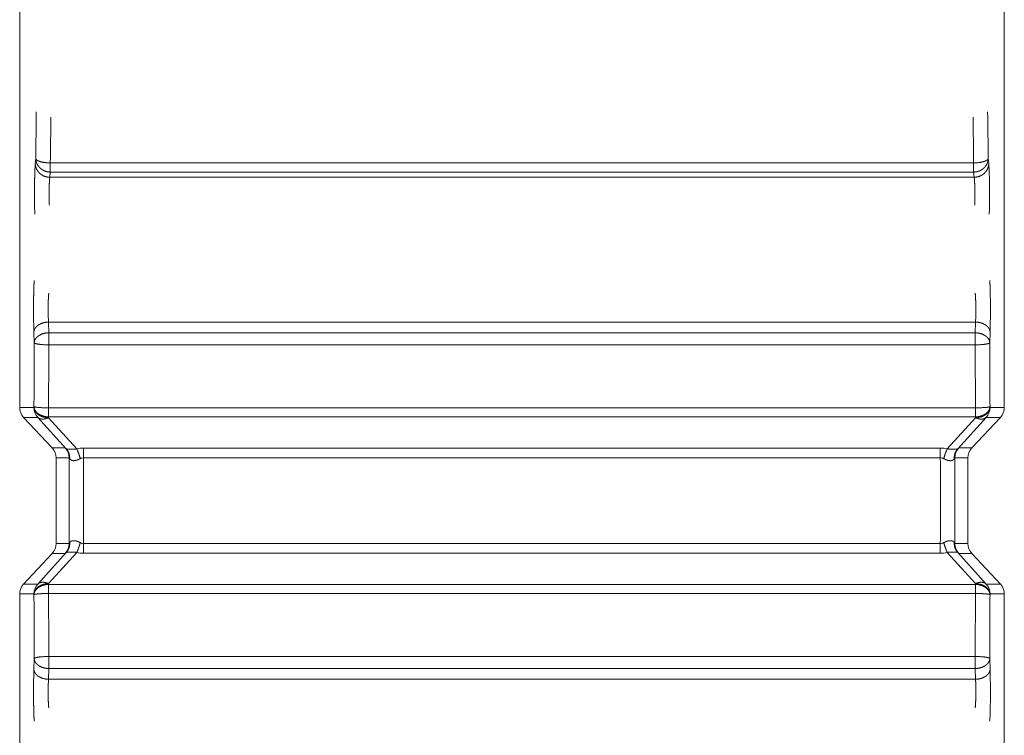
# Model space of a CAD drawing. Units: millimetres. Extents: x -283 to 3357, y -1635 to 3736.
# Drawn here: x 697 to 710, y 586 to 596 of the extents above; entities that cross this region are included whole.
import ezdxf

# ---------------------------------------------------------------- set-up
doc = ezdxf.new("R2010")
doc.units = ezdxf.units.MM
doc.header["$LTSCALE"] = 254
doc.layers.add('Visible Edges(A H Standard)', color=7, linetype='Continuous', lineweight=0)
doc.layers.add('Visible Tangent Edges(A H Standard)', color=7, linetype='Continuous', lineweight=0)

msp = doc.modelspace()

# ---------------------------------------------------------------- linework, layer by layer
at = {"layer": 'Visible Edges(A H Standard)', "color": 0, "lineweight": 0}
for p, q in [((696.651, 590.781), (696.651, 600.467)), ((710.151, 600.467), (710.151, 590.781)), ((696.705, 590.644), (697.097, 590.226)), ((710.097, 590.644), (709.705, 590.226)), ((697.151, 590.089), (697.151, 588.914)), ((709.651, 588.914), (709.651, 590.089)), ((696.705, 588.359), (697.097, 588.778)), ((710.097, 588.359), (709.705, 588.778)), ((696.651, 578.536), (696.651, 588.223)), ((710.151, 588.223), (710.151, 578.536))]:
    msp.add_line(p, q, dxfattribs=at)
at = {"layer": 'Visible Edges(A H Standard)', "color": 0, "lineweight": 0, "flags": 128}
for points in [[(696.651, 590.781, 0.190552), (696.705, 590.644, 0.190552)], [(710.097, 590.644, 0.190493), (710.151, 590.781, 0.190493)], [(697.151, 590.089, 0.190552), (697.097, 590.226, 0.190552)], [(709.705, 590.226, 0.190493), (709.651, 590.089, 0.190493)], [(697.097, 588.778, 0.190493), (697.151, 588.914, 0.190493)], [(709.651, 588.914, 0.190551), (709.705, 588.778, 0.190551)], [(696.705, 588.359, 0.190493), (696.651, 588.223, 0.190493)], [(710.151, 588.223, 0.190551), (710.097, 588.359, 0.190551)]]:
    msp.add_lwpolyline(points, format="xyb", dxfattribs=at)
at = {"layer": 'Visible Tangent Edges(A H Standard)', "color": 0, "lineweight": 0}
for p, q in [((696.871, 594.193), (696.865, 594.122)), ((709.938, 594.122), (709.931, 594.193)), ((697.065, 593.935), (697.071, 594.006)), ((709.731, 594.132), (697.071, 594.132)), ((697.071, 594.006), (697.071, 594.132)), ((697.071, 594.006), (709.731, 594.006)), ((709.731, 594.006), (709.731, 594.132)), ((709.731, 594.006), (709.738, 593.935)), ((709.738, 593.935), (697.065, 593.935)), ((697.051, 591.803), (697.046, 591.95)), ((697.046, 591.95), (709.757, 591.95)), ((709.757, 591.95), (709.752, 591.803)), ((696.846, 591.813), (696.851, 591.666)), ((697.051, 591.803), (697.051, 591.638)), ((709.752, 591.803), (697.051, 591.803)), ((709.752, 591.803), (709.752, 591.638)), ((709.952, 591.666), (709.956, 591.813)), ((697.051, 591.638), (709.752, 591.638)), ((696.847, 590.781), (696.651, 590.781)), ((696.847, 590.791), (696.847, 590.781)), ((709.755, 590.774), (697.047, 590.774)), ((697.047, 590.65), (697.047, 590.774)), ((709.755, 590.774), (709.755, 590.65)), ((709.955, 590.781), (709.955, 590.791)), ((710.151, 590.781), (709.955, 590.781)), ((696.705, 590.644), (696.901, 590.644)), ((696.901, 590.644), (697.29, 590.212)), ((697.047, 590.639), (697.047, 590.65)), ((697.047, 590.65), (709.755, 590.65)), ((697.433, 590.211), (697.047, 590.639)), ((709.756, 590.639), (709.369, 590.211)), ((709.512, 590.212), (709.901, 590.644)), ((709.755, 590.65), (709.756, 590.639)), ((709.901, 590.644), (710.097, 590.644)), ((697.275, 590.226), (697.097, 590.226)), ((697.528, 590.223), (697.528, 590.089)), ((709.274, 590.223), (697.528, 590.223)), ((709.274, 590.223), (709.274, 590.089)), ((709.705, 590.226), (709.528, 590.226)), ((697.151, 590.089), (697.329, 590.089)), ((697.528, 590.089), (709.274, 590.089)), ((709.474, 590.089), (709.651, 590.089)), ((697.329, 588.914), (697.151, 588.914)), ((697.528, 588.78), (697.528, 588.914)), ((709.274, 588.914), (697.528, 588.914)), ((709.274, 588.78), (709.274, 588.914)), ((709.651, 588.914), (709.474, 588.914)), ((697.29, 588.791), (696.901, 588.359)), ((697.047, 588.364), (697.433, 588.792)), ((697.097, 588.778), (697.275, 588.778)), ((697.528, 588.78), (709.274, 588.78)), ((709.369, 588.792), (709.756, 588.364)), ((709.901, 588.359), (709.512, 588.791)), ((709.528, 588.778), (709.705, 588.778)), ((696.901, 588.359), (696.705, 588.359)), ((697.047, 588.354), (697.047, 588.364)), ((697.047, 588.229), (697.047, 588.354)), ((709.755, 588.354), (697.047, 588.354)), ((709.756, 588.364), (709.755, 588.354)), ((709.755, 588.354), (709.755, 588.229)), ((710.097, 588.359), (709.901, 588.359)), ((696.651, 588.223), (696.847, 588.223)), ((696.847, 588.223), (696.847, 588.212)), ((697.047, 588.229), (709.755, 588.229)), ((709.955, 588.223), (710.151, 588.223)), ((709.955, 588.212), (709.955, 588.223)), ((696.851, 587.337), (696.846, 587.19)), ((709.752, 587.365), (697.051, 587.365)), ((697.051, 587.2), (697.051, 587.365)), ((709.752, 587.2), (709.752, 587.365)), ((709.956, 587.19), (709.952, 587.337)), ((697.046, 587.053), (697.051, 587.2)), ((697.051, 587.2), (709.752, 587.2)), ((709.752, 587.2), (709.757, 587.053)), ((709.757, 587.053), (697.046, 587.053))]:
    msp.add_line(p, q, dxfattribs=at)
at = {"layer": 'Visible Tangent Edges(A H Standard)', "color": 0, "lineweight": 0, "flags": 128}
for points in [[(696.879, 594.83, 0.000435), (696.871, 594.198), (696.871, 594.193)], [(709.931, 594.193), (709.931, 594.198, 0.000435), (709.923, 594.83, 0.000435)], [(697.079, 594.76, 0.00044), (697.071, 594.137), (697.071, 594.132)], [(709.731, 594.132), (709.731, 594.137, 0.00044), (709.723, 594.76, 0.00044)], [(696.851, 591.666, 0.000513), (696.847, 590.794), (696.847, 590.791)], [(697.051, 591.638, 0.00052), (697.047, 590.777), (697.047, 590.774)], [(709.755, 590.774), (709.755, 590.777, 0.00052), (709.752, 591.638, 0.00052)], [(709.955, 590.791), (709.955, 590.794, 0.000513), (709.952, 591.666, 0.000513)], [(696.847, 590.781, 0.19044), (696.901, 590.644, 0.19044)], [(709.901, 590.644, 0.190394), (709.955, 590.781, 0.190394)], [(697.329, 590.089, 0.19044), (697.275, 590.226, 0.19044)], [(697.29, 590.212), (697.287, 590.215, 0.026097), (697.28, 590.222), (697.276, 590.225, 0.119999), (697.275, 590.226), (697.275, 590.226)], [(697.528, 590.223), (697.527, 590.223, 0.060808), (697.434, 590.211), (697.433, 590.211)], [(709.369, 590.211), (709.368, 590.211, 0.060804), (709.275, 590.223), (709.274, 590.223)], [(709.528, 590.226, 0.190437), (709.474, 590.089, 0.190437)], [(709.528, 590.226, 0.105004), (709.527, 590.225), (709.526, 590.225, 0.040117), (709.523, 590.222), (709.521, 590.22, 0.009114), (709.513, 590.214), (709.512, 590.213), (709.512, 590.212)], [(697.329, 590.089, 0.000654), (697.329, 588.914, 0.000654)], [(697.329, 590.089, -0.247738), (697.329, 590.089), (697.33, 590.088, -0.043399), (697.332, 590.086), (697.333, 590.084, -0.01136), (697.336, 590.078), (697.336, 590.078), (697.336, 590.077)], [(697.481, 590.077), (697.481, 590.077, -0.117951), (697.528, 590.089), (697.528, 590.089)], [(697.528, 590.089, 0.000671), (697.528, 588.914, 0.000671)], [(709.274, 590.089), (709.274, 590.089, -0.116557), (709.321, 590.077), (709.322, 590.077)], [(709.274, 588.914, 0.000671), (709.274, 590.089, 0.000671)], [(709.466, 590.077), (709.467, 590.08, -0.043461), (709.471, 590.086), (709.473, 590.088, -0.05326), (709.473, 590.089), (709.473, 590.089, -0.321874), (709.474, 590.089), (709.474, 590.089)], [(709.474, 588.914, 0.000654), (709.474, 590.089, 0.000654)], [(697.275, 588.778, 0.190437), (697.329, 588.914, 0.190437)], [(697.336, 588.926), (697.335, 588.923, -0.043461), (697.331, 588.918), (697.33, 588.915, -0.05326), (697.329, 588.915), (697.329, 588.915, -0.321874), (697.329, 588.914), (697.329, 588.914)], [(697.528, 588.914), (697.528, 588.914, -0.116557), (697.481, 588.926), (697.481, 588.926)], [(709.322, 588.926), (709.321, 588.926, -0.117951), (709.274, 588.914), (709.274, 588.914)], [(709.474, 588.914, -0.247738), (709.473, 588.915), (709.472, 588.915, -0.043399), (709.471, 588.918), (709.47, 588.919, -0.01136), (709.466, 588.925), (709.466, 588.926), (709.466, 588.926)], [(709.474, 588.914, 0.19044), (709.528, 588.778, 0.19044)], [(697.275, 588.778, 0.105004), (697.275, 588.778), (697.276, 588.779, 0.040117), (697.279, 588.781), (697.282, 588.783, 0.009114), (697.289, 588.79), (697.29, 588.791), (697.29, 588.791)], [(697.433, 588.792), (697.434, 588.792, 0.060804), (697.527, 588.78), (697.528, 588.78)], [(709.274, 588.78), (709.275, 588.78, 0.060808), (709.368, 588.792), (709.369, 588.792)], [(709.512, 588.791), (709.515, 588.788, 0.026097), (709.523, 588.781), (709.526, 588.779, 0.119999), (709.528, 588.778), (709.528, 588.778)], [(696.901, 588.359, 0.190394), (696.847, 588.223, 0.190394)], [(709.956, 588.223, 0.19044), (709.901, 588.359, 0.19044)], [(696.847, 588.212), (696.847, 588.209, 0.000513), (696.851, 587.337, 0.000513)], [(697.047, 588.229), (697.047, 588.226, 0.00052), (697.051, 587.365, 0.00052)], [(709.752, 587.365, 0.00052), (709.755, 588.226), (709.755, 588.229)], [(709.952, 587.337, 0.000513), (709.955, 588.209), (709.955, 588.212)]]:
    msp.add_lwpolyline(points, format="xyb", dxfattribs=at)
at = {"layer": 'Visible Tangent Edges(A H Standard)', "color": 0, "lineweight": 0}
for points in [[(696.871, 594.193), (696.872, 594.191), (696.874, 594.184), (696.88, 594.177), (696.89, 594.169), (696.903, 594.161), (696.92, 594.154), (696.952, 594.144), (696.999, 594.136), (697.048, 594.132), (697.071, 594.132)], [(696.871, 594.193), (696.871, 594.176), (696.879, 594.141), (696.892, 594.112), (696.908, 594.087), (696.928, 594.064), (696.951, 594.045), (696.99, 594.021), (697.045, 594.007), (697.071, 594.006)], [(709.731, 594.006), (709.758, 594.007), (709.809, 594.02), (709.845, 594.04), (709.869, 594.059), (709.89, 594.081), (709.915, 594.117), (709.931, 594.169), (709.931, 594.193)], [(709.731, 594.132), (709.755, 594.132), (709.803, 594.136), (709.84, 594.143), (709.862, 594.148), (709.882, 594.154), (709.899, 594.161), (709.912, 594.169), (709.921, 594.176), (709.927, 594.182), (709.931, 594.19), (709.931, 594.193)], [(696.865, 594.122), (696.865, 594.104), (696.873, 594.07), (696.885, 594.041), (696.901, 594.016), (696.921, 593.993), (696.944, 593.973), (696.983, 593.95), (697.038, 593.936), (697.065, 593.935)], [(709.738, 593.935), (709.764, 593.936), (709.815, 593.949), (709.852, 593.969), (709.876, 593.988), (709.897, 594.01), (709.922, 594.046), (709.937, 594.098), (709.938, 594.122)], [(697.046, 591.95), (697.02, 591.95), (696.968, 591.939), (696.929, 591.923), (696.906, 591.909), (696.886, 591.893), (696.87, 591.876), (696.858, 591.858), (696.847, 591.831), (696.846, 591.813)], [(709.956, 591.813), (709.956, 591.831), (709.945, 591.858), (709.932, 591.876), (709.916, 591.893), (709.896, 591.909), (709.873, 591.923), (709.835, 591.939), (709.782, 591.95), (709.757, 591.95)], [(697.051, 591.803), (697.025, 591.803), (696.973, 591.793), (696.934, 591.776), (696.911, 591.762), (696.891, 591.747), (696.875, 591.729), (696.863, 591.711), (696.851, 591.684), (696.851, 591.666)], [(709.952, 591.666), (709.951, 591.684), (709.94, 591.711), (709.928, 591.729), (709.911, 591.747), (709.891, 591.762), (709.868, 591.776), (709.83, 591.793), (709.777, 591.803), (709.752, 591.803)], [(696.851, 591.666), (696.851, 591.665), (696.854, 591.662), (696.86, 591.659), (696.87, 591.655), (696.883, 591.652), (696.9, 591.648), (696.931, 591.644), (697.002, 591.638), (697.051, 591.638)], [(709.752, 591.638), (709.8, 591.638), (709.871, 591.644), (709.902, 591.648), (709.919, 591.652), (709.932, 591.655), (709.942, 591.658), (709.947, 591.661), (709.95, 591.663), (709.951, 591.665), (709.952, 591.666)], [(696.847, 590.791), (696.848, 590.79), (696.85, 590.789), (696.857, 590.787), (696.866, 590.784), (696.889, 590.781), (696.928, 590.778), (696.999, 590.774), (697.047, 590.774)], [(696.847, 590.791), (696.848, 590.773), (696.859, 590.746), (696.871, 590.726), (696.887, 590.708), (696.907, 590.692), (696.931, 590.678), (696.969, 590.661), (697.022, 590.65), (697.047, 590.65)], [(696.847, 590.781), (696.848, 590.762), (696.859, 590.735), (696.871, 590.716), (696.887, 590.698), (696.907, 590.681), (696.93, 590.667), (696.969, 590.65), (697.021, 590.64), (697.047, 590.639)], [(709.755, 590.774), (709.804, 590.774), (709.874, 590.778), (709.906, 590.78), (709.923, 590.782), (709.936, 590.784), (709.946, 590.787), (709.952, 590.789), (709.955, 590.79), (709.955, 590.791)], [(709.755, 590.65), (709.781, 590.65), (709.833, 590.661), (709.872, 590.678), (709.895, 590.692), (709.915, 590.708), (709.931, 590.726), (709.943, 590.746), (709.954, 590.773), (709.955, 590.791)], [(709.756, 590.639), (709.781, 590.64), (709.834, 590.65), (709.872, 590.667), (709.895, 590.681), (709.915, 590.698), (709.932, 590.716), (709.944, 590.735), (709.955, 590.762), (709.955, 590.781)], [(696.901, 590.644), (696.907, 590.638), (696.919, 590.63), (696.934, 590.624), (696.957, 590.62), (696.982, 590.62), (697.008, 590.625), (697.034, 590.634), (697.047, 590.639)], [(709.756, 590.639), (709.768, 590.634), (709.794, 590.625), (709.82, 590.62), (709.84, 590.62), (709.857, 590.621), (709.878, 590.628), (709.895, 590.638), (709.901, 590.644)], [(697.336, 590.077), (697.338, 590.1), (697.331, 590.14), (697.32, 590.168), (697.305, 590.197), (697.29, 590.212)], [(697.481, 590.077), (697.47, 590.122), (697.45, 590.174), (697.44, 590.198), (697.433, 590.211)], [(709.369, 590.211), (709.358, 590.188), (709.341, 590.143), (709.327, 590.099), (709.322, 590.077)], [(709.512, 590.212), (709.5, 590.2), (709.486, 590.175), (709.476, 590.155), (709.47, 590.133), (709.464, 590.1), (709.466, 590.077)], [(697.29, 588.791), (697.302, 588.804), (697.317, 588.828), (697.326, 588.849), (697.332, 588.871), (697.338, 588.904), (697.336, 588.926)], [(697.433, 588.792), (697.445, 588.815), (697.462, 588.86), (697.475, 588.904), (697.481, 588.926)], [(709.322, 588.926), (709.333, 588.882), (709.353, 588.829), (709.363, 588.805), (709.369, 588.792)], [(709.466, 588.926), (709.464, 588.904), (709.471, 588.864), (709.482, 588.836), (709.497, 588.807), (709.512, 588.791)], [(697.047, 588.364), (697.021, 588.364), (696.969, 588.353), (696.93, 588.336), (696.907, 588.322), (696.887, 588.306), (696.871, 588.288), (696.859, 588.268), (696.848, 588.241), (696.847, 588.223)], [(697.047, 588.354), (697.022, 588.353), (696.969, 588.343), (696.931, 588.325), (696.907, 588.311), (696.887, 588.295), (696.871, 588.277), (696.859, 588.258), (696.848, 588.231), (696.847, 588.212)], [(697.047, 588.364), (697.034, 588.37), (697.008, 588.378), (696.982, 588.383), (696.963, 588.383), (696.945, 588.382), (696.924, 588.376), (696.907, 588.366), (696.901, 588.359)], [(709.955, 588.212), (709.954, 588.231), (709.943, 588.258), (709.931, 588.277), (709.915, 588.295), (709.895, 588.311), (709.872, 588.325), (709.833, 588.343), (709.781, 588.353), (709.755, 588.354)], [(709.901, 588.359), (709.895, 588.366), (709.883, 588.373), (709.868, 588.379), (709.846, 588.383), (709.82, 588.383), (709.794, 588.378), (709.768, 588.37), (709.756, 588.364)], [(709.955, 588.223), (709.955, 588.241), (709.944, 588.268), (709.932, 588.288), (709.915, 588.306), (709.895, 588.322), (709.872, 588.336), (709.834, 588.353), (709.781, 588.364), (709.756, 588.364)], [(697.047, 588.229), (696.999, 588.229), (696.928, 588.226), (696.896, 588.223), (696.88, 588.221), (696.866, 588.219), (696.857, 588.217), (696.85, 588.215), (696.848, 588.213), (696.847, 588.212)], [(709.955, 588.212), (709.955, 588.213), (709.952, 588.215), (709.946, 588.217), (709.936, 588.219), (709.913, 588.222), (709.874, 588.226), (709.804, 588.229), (709.755, 588.229)], [(697.051, 587.365), (697.002, 587.365), (696.931, 587.36), (696.9, 587.355), (696.883, 587.352), (696.87, 587.348), (696.86, 587.345), (696.855, 587.342), (696.853, 587.34), (696.851, 587.338), (696.851, 587.337)], [(696.851, 587.337), (696.852, 587.319), (696.863, 587.293), (696.875, 587.274), (696.891, 587.257), (696.911, 587.241), (696.934, 587.227), (696.973, 587.211), (697.025, 587.201), (697.051, 587.2)], [(709.952, 587.337), (709.951, 587.338), (709.949, 587.341), (709.942, 587.345), (709.932, 587.348), (709.919, 587.352), (709.902, 587.355), (709.871, 587.36), (709.8, 587.365), (709.752, 587.365)], [(709.752, 587.2), (709.777, 587.201), (709.83, 587.211), (709.868, 587.227), (709.891, 587.241), (709.911, 587.257), (709.928, 587.274), (709.94, 587.293), (709.951, 587.319), (709.952, 587.337)], [(696.846, 587.19), (696.847, 587.172), (696.858, 587.146), (696.87, 587.127), (696.886, 587.11), (696.906, 587.094), (696.929, 587.081), (696.968, 587.064), (697.02, 587.054), (697.046, 587.053)], [(709.757, 587.053), (709.782, 587.054), (709.835, 587.064), (709.873, 587.081), (709.896, 587.094), (709.916, 587.11), (709.932, 587.127), (709.945, 587.146), (709.956, 587.172), (709.956, 587.19)]]:
    msp.add_open_spline(points, degree=2, dxfattribs=at)
for points, weights, knots in [([(696.865, 594.122), (696.86, 594.065), (696.856, 593.917), (696.855, 593.827), (696.855, 593.809), (696.855, 593.79), (696.853, 593.611), (696.858, 593.431)], [1, 1, 1, 1, 1, 1, 0.999834414004, 1], [0, 0, 0, 1, 2, 2, 3, 3, 4, 4, 4]), ([(697.065, 593.935), (697.063, 593.928), (697.059, 593.889), (697.056, 593.814), (697.055, 593.771), (697.055, 593.761), (697.055, 593.751), (697.053, 593.651), (697.058, 593.551)], [1, 1, 1, 1, 1, 1, 1, 0.999463956033, 1], [0, 0, 0, 1, 2, 3, 3, 4, 4, 5, 5, 5]), ([(697.433, 590.211), (697.429, 590.211), (697.423, 590.21), (697.417, 590.21), (697.412, 590.209), (697.411, 590.209), (697.409, 590.209), (697.403, 590.209), (697.397, 590.208), (697.396, 590.208), (697.395, 590.208), (697.391, 590.208), (697.387, 590.207), (697.382, 590.207), (697.378, 590.207), (697.374, 590.207), (697.369, 590.206), (697.368, 590.206), (697.366, 590.206), (697.359, 590.206), (697.352, 590.206), (697.345, 590.206), (697.338, 590.206), (697.337, 590.206), (697.336, 590.206), (697.327, 590.206), (697.323, 590.206), (697.32, 590.206), (697.317, 590.207), (697.313, 590.207), (697.3, 590.209), (697.299, 590.209), (697.297, 590.209), (697.296, 590.21), (697.295, 590.21), (697.293, 590.211), (697.291, 590.212), (697.291, 590.212), (697.29, 590.212), (697.29, 590.212), (697.29, 590.212)], [1, 1, 1, 0.999983536198, 1, 1, 1, 0.999979570329, 1, 1, 1, 0.999987143987, 1, 1, 1, 0.999971965676, 1, 1, 1, 0.999947610344, 1, 0.999876424415, 1, 1, 1, 1, 1, 1, 1, 1, 1, 1, 1, 1, 1, 1, 1, 1, 1, 1, 1], [0, 0, 0, 1, 1, 2, 2, 3, 3, 4, 4, 5, 5, 6, 6, 7, 7, 8, 8, 9, 9, 10, 10, 11, 11, 12, 12, 13, 14, 15, 16, 17, 18, 19, 20, 21, 22, 23, 24, 25, 25, 26, 26, 26]), ([(709.512, 590.212), (709.51, 590.211), (709.509, 590.211), (709.508, 590.21), (709.507, 590.21), (709.505, 590.21), (709.504, 590.209), (709.502, 590.209), (709.498, 590.208), (709.497, 590.208), (709.497, 590.208), (709.495, 590.208), (709.493, 590.207), (709.491, 590.207), (709.489, 590.207), (709.489, 590.207), (709.489, 590.207), (709.487, 590.207), (709.482, 590.206), (709.478, 590.206), (709.473, 590.206), (709.47, 590.206), (709.467, 590.206), (709.464, 590.206), (709.464, 590.206), (709.463, 590.206), (709.46, 590.206), (709.456, 590.206), (709.456, 590.206), (709.456, 590.206), (709.452, 590.206), (709.448, 590.206), (709.448, 590.206), (709.448, 590.206), (709.444, 590.206), (709.44, 590.206), (709.439, 590.206), (709.439, 590.206), (709.435, 590.206), (709.431, 590.207), (709.431, 590.207), (709.43, 590.207), (709.426, 590.207), (709.421, 590.207), (709.421, 590.207), (709.421, 590.207), (709.417, 590.207), (709.412, 590.208), (709.411, 590.208), (709.411, 590.208), (709.405, 590.208), (709.4, 590.208), (709.394, 590.209), (709.387, 590.21), (709.38, 590.21), (709.372, 590.211), (709.371, 590.211), (709.369, 590.211), (709.369, 590.211), (709.369, 590.211)], [1, 1, 1, 1, 1, 1, 1, 1, 1, 1, 1, 0.999696304912, 1, 0.999931927574, 1, 1, 1, 1, 1, 1, 1, 1, 0.999964687769, 1, 1, 1, 0.999972823613, 1, 1, 1, 0.999978167437, 1, 1, 1, 0.999981870519, 1, 1, 1, 0.999984495178, 1, 1, 1, 0.999986377824, 1, 1, 1, 0.999987597778, 1, 1, 1, 0.999981525588, 1, 1, 1, 0.999964950981, 1, 1, 1, 1, 1], [0, 0, 0, 1, 2, 3, 4, 5, 6, 7, 7, 8, 8, 9, 9, 10, 10, 11, 11, 12, 13, 14, 15, 15, 16, 16, 17, 17, 18, 18, 19, 19, 20, 20, 21, 21, 22, 22, 23, 23, 24, 24, 25, 25, 26, 26, 27, 27, 28, 28, 29, 29, 30, 30, 31, 31, 32, 32, 33, 33, 34, 34, 34]), ([(697.336, 590.077), (697.336, 590.077), (697.336, 590.077), (697.337, 590.076), (697.338, 590.075), (697.338, 590.074), (697.339, 590.073), (697.339, 590.073), (697.339, 590.073), (697.34, 590.072), (697.341, 590.071), (697.341, 590.07), (697.342, 590.069), (697.343, 590.068), (697.344, 590.068), (697.344, 590.068), (697.344, 590.068), (697.345, 590.067), (697.346, 590.066), (697.346, 590.066), (697.346, 590.066), (697.347, 590.065), (697.347, 590.064), (697.347, 590.064), (697.347, 590.064), (697.348, 590.063), (697.349, 590.063), (697.349, 590.063), (697.349, 590.063), (697.35, 590.062), (697.351, 590.061), (697.351, 590.061), (697.351, 590.061), (697.353, 590.06), (697.354, 590.06), (697.354, 590.06), (697.354, 590.06), (697.355, 590.059), (697.356, 590.058), (697.356, 590.058), (697.356, 590.058), (697.357, 590.058), (697.358, 590.057), (697.358, 590.057), (697.358, 590.057), (697.359, 590.057), (697.361, 590.056), (697.361, 590.056), (697.361, 590.056), (697.362, 590.055), (697.363, 590.055), (697.363, 590.055), (697.363, 590.055), (697.364, 590.055), (697.366, 590.054), (697.366, 590.054), (697.366, 590.054), (697.367, 590.054), (697.369, 590.053), (697.369, 590.053), (697.369, 590.053), (697.371, 590.053), (697.372, 590.052), (697.372, 590.052), (697.372, 590.052), (697.374, 590.052), (697.376, 590.052), (697.376, 590.052), (697.376, 590.052), (697.378, 590.051), (697.38, 590.051), (697.38, 590.051), (697.38, 590.051), (697.382, 590.051), (697.384, 590.051), (697.384, 590.051), (697.384, 590.051), (697.386, 590.05), (697.388, 590.05), (697.388, 590.05), (697.388, 590.05), (697.39, 590.05), (697.392, 590.05), (697.392, 590.05), (697.392, 590.05), (697.394, 590.05), (697.396, 590.05), (697.396, 590.05), (697.396, 590.05), (697.398, 590.051), (697.4, 590.051), (697.4, 590.051), (697.4, 590.051), (697.403, 590.051), (697.405, 590.051), (697.405, 590.051), (697.405, 590.051), (697.407, 590.051), (697.409, 590.052), (697.409, 590.052), (697.409, 590.052), (697.412, 590.052), (697.414, 590.052), (697.414, 590.052), (697.414, 590.052), (697.416, 590.053), (697.419, 590.053), (697.419, 590.053), (697.419, 590.053), (697.421, 590.054), (697.424, 590.055), (697.424, 590.055), (697.424, 590.055), (697.426, 590.055), (697.428, 590.056), (697.43, 590.056), (697.434, 590.057), (697.436, 590.058), (697.439, 590.059), (697.441, 590.06), (697.441, 590.06), (697.442, 590.06), (697.445, 590.061), (697.448, 590.062), (697.448, 590.062), (697.448, 590.062), (697.451, 590.063), (697.455, 590.065), (697.455, 590.065), (697.455, 590.065), (697.458, 590.066), (697.461, 590.068), (697.461, 590.068), (697.461, 590.068), (697.465, 590.069), (697.468, 590.071), (697.468, 590.071), (697.468, 590.071), (697.471, 590.072), (697.474, 590.074), (697.474, 590.074), (697.475, 590.074), (697.478, 590.075), (697.481, 590.077), (697.481, 590.077), (697.481, 590.077)], [1, 1, 1, 0.999733060576, 1, 0.999689443775, 1, 1, 1, 0.999683619048, 1, 0.99967966188, 1, 0.999677272246, 1, 1, 1, 0.999677051415, 1, 1, 1, 0.999678844015, 1, 1, 1, 0.999682606975, 1, 1, 1, 0.999688237511, 1, 1, 1, 0.999695579635, 1, 1, 1, 0.999704434535, 1, 1, 1, 0.999714572815, 1, 1, 1, 0.999725747564, 1, 1, 1, 0.999737657923, 1, 1, 1, 0.999749881459, 1, 1, 1, 0.999664243483, 1, 1, 1, 0.999658342694, 1, 1, 1, 0.999694427891, 1, 1, 1, 0.999726575015, 1, 1, 1, 0.999755083451, 1, 1, 1, 0.999780269406, 1, 1, 1, 0.999802410326, 1, 1, 1, 0.999821808905, 1, 1, 1, 0.999838768823, 1, 1, 1, 0.999853580237, 1, 1, 1, 0.999866509941, 1, 1, 1, 0.999877803356, 1, 1, 1, 0.999887659858, 1, 1, 1, 0.999896329754, 1, 1, 1, 0.999903763243, 1, 1, 1, 1, 0.999883920042, 1, 1, 1, 0.999896232731, 1, 1, 1, 0.999906220837, 1, 1, 1, 0.999914543013, 1, 1, 1, 0.999921453392, 1, 1, 1, 0.999927324329, 1, 1, 1, 0.999944125919, 1, 1, 1], [0, 0, 0, 1, 1, 2, 2, 3, 3, 4, 4, 5, 5, 6, 6, 7, 7, 8, 8, 9, 9, 10, 10, 11, 11, 12, 12, 13, 13, 14, 14, 15, 15, 16, 16, 17, 17, 18, 18, 19, 19, 20, 20, 21, 21, 22, 22, 23, 23, 24, 24, 25, 25, 26, 26, 27, 27, 28, 28, 29, 29, 30, 30, 31, 31, 32, 32, 33, 33, 34, 34, 35, 35, 36, 36, 37, 37, 38, 38, 39, 39, 40, 40, 41, 41, 42, 42, 43, 43, 44, 44, 45, 45, 46, 46, 47, 47, 48, 48, 49, 49, 50, 50, 51, 51, 52, 52, 53, 53, 54, 54, 55, 55, 56, 56, 57, 57, 58, 59, 59, 60, 60, 61, 61, 62, 62, 63, 63, 64, 64, 65, 65, 66, 66, 67, 67, 68, 68, 69, 69, 70, 70, 71, 71, 72, 72, 73, 73, 73]), ([(709.322, 590.077), (709.322, 590.077), (709.323, 590.076), (709.326, 590.075), (709.33, 590.073), (709.333, 590.071), (709.338, 590.069), (709.34, 590.068), (709.343, 590.067), (709.346, 590.065), (709.346, 590.065), (709.347, 590.065), (709.349, 590.064), (709.351, 590.063), (709.352, 590.063), (709.352, 590.063), (709.354, 590.062), (709.356, 590.062), (709.358, 590.061), (709.36, 590.06), (709.362, 590.059), (709.365, 590.059), (709.365, 590.059), (709.365, 590.058), (709.367, 590.058), (709.369, 590.057), (709.369, 590.057), (709.369, 590.057), (709.371, 590.056), (709.373, 590.056), (709.373, 590.056), (709.373, 590.056), (709.376, 590.055), (709.378, 590.055), (709.378, 590.055), (709.378, 590.055), (709.38, 590.054), (709.382, 590.054), (709.382, 590.054), (709.382, 590.054), (709.384, 590.053), (709.386, 590.053), (709.386, 590.053), (709.386, 590.053), (709.388, 590.052), (709.39, 590.052), (709.39, 590.052), (709.39, 590.052), (709.392, 590.052), (709.394, 590.052), (709.395, 590.052), (709.395, 590.052), (709.397, 590.051), (709.398, 590.051), (709.399, 590.051), (709.399, 590.051), (709.4, 590.051), (709.402, 590.051), (709.402, 590.051), (709.402, 590.051), (709.404, 590.051), (709.406, 590.05), (709.406, 590.05), (709.406, 590.05), (709.408, 590.05), (709.41, 590.05), (709.41, 590.05), (709.41, 590.05), (709.412, 590.05), (709.414, 590.05), (709.414, 590.05), (709.414, 590.05), (709.415, 590.05), (709.417, 590.05), (709.418, 590.051), (709.421, 590.051), (709.423, 590.051), (709.426, 590.051), (709.428, 590.052), (709.431, 590.052), (709.433, 590.053), (709.436, 590.054), (709.438, 590.055), (709.439, 590.055), (709.439, 590.055), (709.439, 590.055), (709.44, 590.055), (709.441, 590.056), (709.441, 590.056), (709.441, 590.056), (709.442, 590.056), (709.443, 590.057), (709.443, 590.057), (709.443, 590.057), (709.444, 590.057), (709.445, 590.058), (709.445, 590.058), (709.445, 590.058), (709.446, 590.058), (709.447, 590.059), (709.447, 590.059), (709.447, 590.059), (709.448, 590.059), (709.449, 590.06), (709.45, 590.061), (709.451, 590.061), (709.451, 590.061), (709.451, 590.061), (709.452, 590.062), (709.454, 590.063), (709.454, 590.063), (709.454, 590.063), (709.455, 590.064), (709.456, 590.065), (709.456, 590.065), (709.456, 590.065), (709.457, 590.066), (709.458, 590.067), (709.458, 590.067), (709.458, 590.067), (709.459, 590.068), (709.46, 590.069), (709.461, 590.07), (709.461, 590.071), (709.462, 590.072), (709.463, 590.073), (709.463, 590.073), (709.463, 590.073), (709.464, 590.074), (709.465, 590.075), (709.465, 590.075), (709.465, 590.075), (709.465, 590.076), (709.466, 590.077), (709.466, 590.077), (709.466, 590.077)], [1, 1, 1, 0.99987432909, 1, 1, 1, 1, 0.999910699647, 1, 1, 1, 0.999945265546, 1, 1, 1, 0.999953533384, 1, 1, 1, 0.999941779379, 1, 1, 1, 0.999938003699, 1, 1, 1, 0.999933727357, 1, 1, 1, 0.99992887444, 1, 1, 1, 0.999923364396, 1, 1, 1, 0.999917101083, 1, 1, 1, 0.99990997407, 1, 1, 1, 0.999901856537, 1, 1, 1, 0.999892603782, 1, 1, 1, 0.999882051881, 1, 1, 1, 0.999870017176, 1, 1, 1, 0.999856296813, 1, 1, 1, 0.999840694222, 1, 1, 1, 0.999821674701, 1, 1, 1, 1, 1, 1, 1, 1, 1, 1, 1, 1, 1, 0.999814596443, 1, 1, 1, 0.999805315985, 1, 1, 1, 0.999796109725, 1, 1, 1, 0.999787103755, 1, 1, 1, 0.999778437763, 1, 0.99977041202, 1, 1, 1, 0.999309918407, 1, 1, 1, 0.999627368685, 1, 1, 1, 0.999626288844, 1, 1, 1, 0.999628030596, 1, 0.999632499887, 1, 0.999639626367, 1, 1, 1, 0.999649023867, 1, 1, 1, 0.999681525195, 1, 1, 1], [0, 0, 0, 1, 1, 2, 2, 3, 4, 4, 5, 5, 6, 6, 7, 7, 8, 8, 9, 9, 10, 10, 11, 11, 12, 12, 13, 13, 14, 14, 15, 15, 16, 16, 17, 17, 18, 18, 19, 19, 20, 20, 21, 21, 22, 22, 23, 23, 24, 24, 25, 25, 26, 26, 27, 27, 28, 28, 29, 29, 30, 30, 31, 31, 32, 32, 33, 33, 34, 34, 35, 35, 36, 36, 37, 37, 38, 39, 40, 41, 42, 43, 44, 45, 46, 46, 47, 47, 48, 48, 49, 49, 50, 50, 51, 51, 52, 52, 53, 53, 54, 54, 55, 55, 56, 56, 57, 57, 58, 58, 59, 59, 60, 60, 61, 61, 62, 62, 63, 63, 64, 64, 65, 65, 66, 66, 67, 67, 68, 68, 69, 69, 70, 70, 71, 71, 72, 72, 72]), ([(697.481, 588.926), (697.48, 588.927), (697.48, 588.927), (697.476, 588.929), (697.473, 588.931), (697.469, 588.932), (697.465, 588.934), (697.462, 588.936), (697.459, 588.937), (697.456, 588.938), (697.456, 588.938), (697.456, 588.938), (697.453, 588.939), (697.451, 588.94), (697.451, 588.94), (697.451, 588.94), (697.449, 588.941), (697.446, 588.942), (697.444, 588.943), (697.442, 588.943), (697.44, 588.944), (697.438, 588.945), (697.438, 588.945), (697.438, 588.945), (697.435, 588.946), (697.433, 588.946), (697.433, 588.946), (697.433, 588.946), (697.431, 588.947), (697.429, 588.948), (697.429, 588.948), (697.429, 588.948), (697.427, 588.948), (697.425, 588.949), (697.425, 588.949), (697.425, 588.949), (697.422, 588.949), (697.42, 588.95), (697.42, 588.95), (697.42, 588.95), (697.418, 588.95), (697.416, 588.951), (697.416, 588.951), (697.416, 588.951), (697.414, 588.951), (697.412, 588.951), (697.412, 588.951), (697.412, 588.951), (697.41, 588.952), (697.408, 588.952), (697.408, 588.952), (697.408, 588.952), (697.406, 588.952), (697.404, 588.952), (697.404, 588.952), (697.404, 588.952), (697.402, 588.953), (697.4, 588.953), (697.4, 588.953), (697.4, 588.953), (697.398, 588.953), (697.396, 588.953), (697.396, 588.953), (697.396, 588.953), (697.394, 588.953), (697.392, 588.953), (697.392, 588.953), (697.392, 588.953), (697.39, 588.953), (697.389, 588.953), (697.388, 588.953), (697.388, 588.953), (697.387, 588.953), (697.385, 588.953), (697.384, 588.953), (697.382, 588.953), (697.379, 588.952), (697.376, 588.952), (697.374, 588.951), (697.371, 588.951), (697.369, 588.95), (697.367, 588.95), (697.365, 588.949), (697.363, 588.948), (697.363, 588.948), (697.363, 588.948), (697.362, 588.948), (697.361, 588.948), (697.361, 588.948), (697.361, 588.948), (697.36, 588.947), (697.359, 588.947), (697.359, 588.947), (697.359, 588.947), (697.358, 588.946), (697.357, 588.946), (697.357, 588.946), (697.357, 588.946), (697.356, 588.945), (697.355, 588.945), (697.355, 588.945), (697.355, 588.945), (697.354, 588.944), (697.353, 588.944), (697.352, 588.943), (697.351, 588.942), (697.351, 588.942), (697.351, 588.942), (697.35, 588.941), (697.349, 588.94), (697.349, 588.94), (697.348, 588.94), (697.347, 588.939), (697.346, 588.938), (697.346, 588.938), (697.346, 588.938), (697.345, 588.937), (697.344, 588.936), (697.344, 588.936), (697.344, 588.936), (697.344, 588.936), (697.343, 588.935), (697.342, 588.934), (697.341, 588.933), (697.34, 588.931), (697.339, 588.93), (697.339, 588.93), (697.339, 588.93), (697.339, 588.929), (697.338, 588.928), (697.338, 588.928), (697.338, 588.928), (697.337, 588.927), (697.336, 588.926), (697.336, 588.926), (697.336, 588.926)], [1, 1, 1, 0.999874329096, 1, 1, 1, 1, 0.999910699647, 1, 1, 1, 0.999945265545, 1, 1, 1, 0.999953533382, 1, 1, 1, 0.999941779375, 1, 1, 1, 0.9999380037, 1, 1, 1, 0.999933727354, 1, 1, 1, 0.999928874443, 1, 1, 1, 0.999923364392, 1, 1, 1, 0.999917101089, 1, 1, 1, 0.999909974066, 1, 1, 1, 0.99990185654, 1, 1, 1, 0.999892603779, 1, 1, 1, 0.99988205188, 1, 1, 1, 0.999870017181, 1, 1, 1, 0.99985629681, 1, 1, 1, 0.999840694225, 1, 1, 1, 0.999821674697, 1, 1, 1, 1, 1, 1, 1, 1, 1, 1, 1, 1, 1, 0.999814596437, 1, 1, 1, 0.99980531598, 1, 1, 1, 0.999796109721, 1, 1, 1, 0.999787103759, 1, 1, 1, 0.999778437769, 1, 0.999770412024, 1, 1, 1, 0.999309918387, 1, 1, 1, 0.999627368696, 1, 1, 1, 0.999626288842, 1, 1, 1, 0.999628030597, 1, 0.999632499886, 1, 0.999639626374, 1, 1, 1, 0.999649023855, 1, 1, 1, 0.999681525211, 1, 1, 1], [0, 0, 0, 1, 1, 2, 2, 3, 4, 4, 5, 5, 6, 6, 7, 7, 8, 8, 9, 9, 10, 10, 11, 11, 12, 12, 13, 13, 14, 14, 15, 15, 16, 16, 17, 17, 18, 18, 19, 19, 20, 20, 21, 21, 22, 22, 23, 23, 24, 24, 25, 25, 26, 26, 27, 27, 28, 28, 29, 29, 30, 30, 31, 31, 32, 32, 33, 33, 34, 34, 35, 35, 36, 36, 37, 37, 38, 39, 40, 41, 42, 43, 44, 45, 46, 46, 47, 47, 48, 48, 49, 49, 50, 50, 51, 51, 52, 52, 53, 53, 54, 54, 55, 55, 56, 56, 57, 57, 58, 58, 59, 59, 60, 60, 61, 61, 62, 62, 63, 63, 64, 64, 65, 65, 66, 66, 67, 67, 68, 68, 69, 69, 70, 70, 71, 71, 72, 72, 72]), ([(709.466, 588.926), (709.466, 588.926), (709.466, 588.926), (709.465, 588.927), (709.465, 588.928), (709.464, 588.929), (709.463, 588.93), (709.463, 588.93), (709.463, 588.93), (709.463, 588.931), (709.462, 588.932), (709.461, 588.933), (709.46, 588.934), (709.459, 588.935), (709.458, 588.936), (709.458, 588.936), (709.458, 588.936), (709.458, 588.937), (709.457, 588.938), (709.457, 588.938), (709.457, 588.938), (709.456, 588.938), (709.455, 588.939), (709.455, 588.939), (709.455, 588.939), (709.454, 588.94), (709.453, 588.941), (709.453, 588.941), (709.453, 588.941), (709.452, 588.942), (709.451, 588.942), (709.451, 588.942), (709.451, 588.942), (709.45, 588.943), (709.449, 588.944), (709.449, 588.944), (709.449, 588.944), (709.448, 588.944), (709.446, 588.945), (709.446, 588.945), (709.446, 588.945), (709.445, 588.946), (709.444, 588.946), (709.444, 588.946), (709.444, 588.946), (709.443, 588.947), (709.442, 588.947), (709.442, 588.947), (709.442, 588.947), (709.44, 588.948), (709.439, 588.948), (709.439, 588.948), (709.439, 588.948), (709.438, 588.949), (709.437, 588.949), (709.437, 588.949), (709.436, 588.949), (709.435, 588.95), (709.434, 588.95), (709.433, 588.95), (709.433, 588.95), (709.432, 588.951), (709.43, 588.951), (709.43, 588.951), (709.43, 588.951), (709.428, 588.952), (709.426, 588.952), (709.426, 588.952), (709.426, 588.952), (709.424, 588.952), (709.423, 588.952), (709.422, 588.952), (709.422, 588.952), (709.421, 588.953), (709.419, 588.953), (709.419, 588.953), (709.419, 588.953), (709.417, 588.953), (709.415, 588.953), (709.415, 588.953), (709.415, 588.953), (709.413, 588.953), (709.41, 588.953), (709.41, 588.953), (709.41, 588.953), (709.408, 588.953), (709.406, 588.953), (709.406, 588.953), (709.406, 588.953), (709.404, 588.953), (709.402, 588.953), (709.402, 588.953), (709.402, 588.953), (709.4, 588.953), (709.397, 588.952), (709.397, 588.952), (709.397, 588.952), (709.395, 588.952), (709.393, 588.952), (709.393, 588.952), (709.393, 588.952), (709.391, 588.951), (709.388, 588.951), (709.388, 588.951), (709.388, 588.951), (709.386, 588.95), (709.384, 588.95), (709.384, 588.95), (709.384, 588.95), (709.381, 588.949), (709.379, 588.949), (709.379, 588.949), (709.378, 588.949), (709.376, 588.948), (709.374, 588.948), (709.372, 588.947), (709.368, 588.946), (709.366, 588.945), (709.364, 588.945), (709.361, 588.944), (709.361, 588.944), (709.36, 588.944), (709.357, 588.942), (709.354, 588.941), (709.354, 588.941), (709.354, 588.941), (709.351, 588.94), (709.348, 588.939), (709.348, 588.939), (709.348, 588.939), (709.344, 588.937), (709.341, 588.936), (709.341, 588.936), (709.341, 588.936), (709.338, 588.934), (709.334, 588.933), (709.334, 588.933), (709.334, 588.933), (709.331, 588.931), (709.328, 588.93), (709.328, 588.93), (709.328, 588.93), (709.325, 588.928), (709.322, 588.927), (709.322, 588.926), (709.322, 588.926)], [1, 1, 1, 0.999733060587, 1, 0.999689443777, 1, 1, 1, 0.999683619051, 1, 0.999679661866, 1, 0.999677272259, 1, 1, 1, 0.999677051411, 1, 1, 1, 0.999678844, 1, 1, 1, 0.999682606995, 1, 1, 1, 0.999688237513, 1, 1, 1, 0.999695579623, 1, 1, 1, 0.999704434541, 1, 1, 1, 0.99971457281, 1, 1, 1, 0.999725747573, 1, 1, 1, 0.999737657918, 1, 1, 1, 0.999749881461, 1, 1, 1, 0.999664243481, 1, 1, 1, 0.99965834269, 1, 1, 1, 0.999694427896, 1, 1, 1, 0.999726575013, 1, 1, 1, 0.999755083454, 1, 1, 1, 0.9997802694, 1, 1, 1, 0.999802410333, 1, 1, 1, 0.999821808903, 1, 1, 1, 0.999838768822, 1, 1, 1, 0.999853580241, 1, 1, 1, 0.999866509936, 1, 1, 1, 0.99987780336, 1, 1, 1, 0.999887659854, 1, 1, 1, 0.999896329755, 1, 1, 1, 0.999903763244, 1, 1, 1, 1, 0.999883920043, 1, 1, 1, 0.999896232733, 1, 1, 1, 0.999906220836, 1, 1, 1, 0.999914543013, 1, 1, 1, 0.999921453392, 1, 1, 1, 0.999927324332, 1, 1, 1, 0.999944125913, 1, 1, 1], [0, 0, 0, 1, 1, 2, 2, 3, 3, 4, 4, 5, 5, 6, 6, 7, 7, 8, 8, 9, 9, 10, 10, 11, 11, 12, 12, 13, 13, 14, 14, 15, 15, 16, 16, 17, 17, 18, 18, 19, 19, 20, 20, 21, 21, 22, 22, 23, 23, 24, 24, 25, 25, 26, 26, 27, 27, 28, 28, 29, 29, 30, 30, 31, 31, 32, 32, 33, 33, 34, 34, 35, 35, 36, 36, 37, 37, 38, 38, 39, 39, 40, 40, 41, 41, 42, 42, 43, 43, 44, 44, 45, 45, 46, 46, 47, 47, 48, 48, 49, 49, 50, 50, 51, 51, 52, 52, 53, 53, 54, 54, 55, 55, 56, 56, 57, 57, 58, 59, 59, 60, 60, 61, 61, 62, 62, 63, 63, 64, 64, 65, 65, 66, 66, 67, 67, 68, 68, 69, 69, 70, 70, 71, 71, 72, 72, 73, 73, 73]), ([(697.29, 588.791), (697.292, 588.792), (697.293, 588.793), (697.294, 588.793), (697.296, 588.793), (697.297, 588.794), (697.299, 588.794), (697.3, 588.795), (697.304, 588.795), (697.305, 588.795), (697.306, 588.796), (697.308, 588.796), (697.309, 588.796), (697.311, 588.796), (697.313, 588.796), (697.313, 588.796), (697.313, 588.796), (697.315, 588.797), (697.32, 588.797), (697.325, 588.797), (697.329, 588.797), (697.334, 588.797), (697.335, 588.797), (697.335, 588.797), (697.339, 588.798), (697.343, 588.798), (697.346, 588.798), (697.35, 588.797), (697.35, 588.797), (697.35, 588.797), (697.355, 588.797), (697.359, 588.797), (697.359, 588.797), (697.359, 588.797), (697.363, 588.797), (697.367, 588.797), (697.367, 588.797), (697.367, 588.797), (697.372, 588.797), (697.376, 588.797), (697.376, 588.797), (697.376, 588.797), (697.381, 588.796), (697.386, 588.796), (697.386, 588.796), (697.386, 588.796), (697.39, 588.796), (697.396, 588.795), (697.403, 588.795), (697.409, 588.794), (697.409, 588.794), (697.409, 588.794), (697.415, 588.794), (697.421, 588.793), (697.426, 588.793), (697.432, 588.792), (697.433, 588.792), (697.433, 588.792), (697.433, 588.792), (697.433, 588.792)], [1, 1, 1, 1, 1, 1, 1, 1, 1, 1, 1, 0.999696304909, 1, 0.999931927577, 1, 1, 1, 1, 1, 1, 1, 1, 1, 1, 0.999952325558, 1, 0.99997575162, 1, 1, 1, 0.999980181858, 1, 1, 1, 0.999983292661, 1, 1, 1, 0.999985514377, 1, 1, 1, 0.999987112216, 1, 1, 1, 1, 1, 0.999977041594, 1, 1, 1, 1, 1, 0.999986032232, 1, 1, 1, 1, 1], [0, 0, 0, 1, 2, 3, 4, 5, 6, 7, 7, 8, 8, 9, 9, 10, 10, 11, 11, 12, 13, 14, 15, 15, 16, 16, 17, 17, 18, 18, 19, 19, 20, 20, 21, 21, 22, 22, 23, 23, 24, 24, 25, 25, 26, 26, 27, 27, 28, 28, 29, 29, 30, 30, 31, 31, 32, 32, 33, 33, 34, 34, 34]), ([(709.369, 588.792), (709.37, 588.792), (709.37, 588.792), (709.378, 588.793), (709.385, 588.794), (709.386, 588.794), (709.387, 588.794), (709.393, 588.794), (709.4, 588.795), (709.4, 588.795), (709.401, 588.795), (709.406, 588.795), (709.412, 588.796), (709.412, 588.796), (709.413, 588.796), (709.418, 588.796), (709.423, 588.796), (709.429, 588.797), (709.434, 588.797), (709.435, 588.797), (709.436, 588.797), (709.443, 588.797), (709.45, 588.797), (709.457, 588.798), (709.464, 588.797), (709.465, 588.797), (709.466, 588.797), (709.475, 588.797), (709.479, 588.797), (709.482, 588.797), (709.486, 588.797), (709.489, 588.796), (709.502, 588.795), (709.504, 588.794), (709.505, 588.794), (709.506, 588.794), (709.508, 588.793), (709.509, 588.793), (709.511, 588.792), (709.512, 588.791), (709.512, 588.791), (709.512, 588.791), (709.512, 588.791)], [1, 1, 1, 0.999976835993, 1, 1, 1, 0.999980393755, 1, 1, 1, 0.999983988752, 1, 1, 1, 0.999982516069, 1, 0.999971909194, 1, 1, 1, 0.999947603717, 1, 0.99987642441, 1, 1, 1, 1, 1, 1, 1, 1, 1, 1, 1, 1, 1, 1, 1, 1, 1, 1, 1], [0, 0, 0, 1, 1, 2, 2, 3, 3, 4, 4, 5, 5, 6, 6, 7, 7, 8, 8, 9, 9, 10, 10, 11, 11, 12, 12, 13, 13, 14, 15, 16, 17, 18, 19, 20, 21, 22, 23, 24, 25, 26, 26, 27, 27, 27])]:
    msp.add_rational_spline(points, weights, degree=2, knots=knots, dxfattribs=at)
for points, knots in [([(709.945, 593.431), (709.95, 593.629), (709.947, 593.827), (709.947, 593.952), (709.94, 594.1), (709.938, 594.122)], [0, 0, 0, 1, 1, 2, 3, 3, 3]), ([(709.745, 593.551), (709.75, 593.661), (709.747, 593.771), (709.747, 593.814), (709.743, 593.882), (709.74, 593.922), (709.738, 593.935)], [0, 0, 0, 1, 1, 2, 3, 4, 4, 4]), ([(696.85, 592.522), (696.846, 592.459), (696.842, 592.297), (696.842, 592.199), (696.84, 592.006), (696.846, 591.813)], [0, 0, 0, 1, 2, 2, 3, 3, 3]), ([(709.956, 591.813), (709.962, 592.006), (709.96, 592.199), (709.96, 592.297), (709.956, 592.459), (709.952, 592.522)], [0, 0, 0, 1, 1, 2, 3, 3, 3]), ([(697.05, 592.344), (697.049, 592.335), (697.045, 592.29), (697.042, 592.209), (697.042, 592.164), (697.041, 592.095), (697.044, 591.988), (697.046, 591.95)], [0, 0, 0, 1, 2, 3, 3, 4, 5, 5, 5]), ([(709.757, 591.95), (709.762, 592.057), (709.761, 592.164), (709.76, 592.209), (709.757, 592.283), (709.754, 592.328), (709.752, 592.344)], [0, 0, 0, 1, 1, 2, 3, 4, 4, 4]), ([(696.846, 587.19), (696.84, 586.997), (696.842, 586.804), (696.842, 586.707), (696.846, 586.545), (696.85, 586.481)], [0, 0, 0, 1, 1, 2, 3, 3, 3]), ([(709.952, 586.481), (709.956, 586.545), (709.96, 586.707), (709.96, 586.804), (709.962, 586.997), (709.956, 587.19)], [0, 0, 0, 1, 2, 2, 3, 3, 3]), ([(697.046, 587.053), (697.04, 586.946), (697.042, 586.839), (697.042, 586.794), (697.045, 586.721), (697.048, 586.676), (697.05, 586.66)], [0, 0, 0, 1, 1, 2, 3, 4, 4, 4]), ([(709.752, 586.66), (709.753, 586.668), (709.757, 586.713), (709.76, 586.794), (709.761, 586.839), (709.761, 586.908), (709.759, 587.016), (709.757, 587.053)], [0, 0, 0, 1, 2, 3, 3, 4, 5, 5, 5])]:
    msp.add_open_spline(points, degree=2, knots=knots, dxfattribs=at)

doc.saveas('drawing.dxf')
